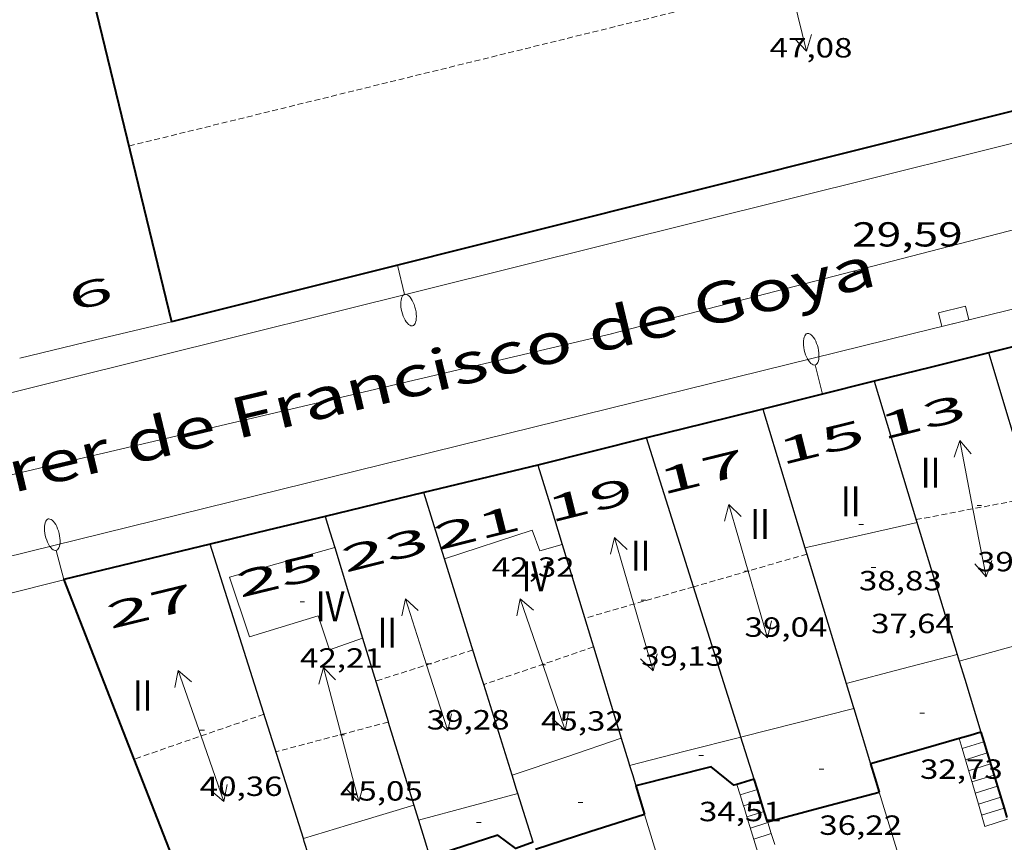
# Model space of a CAD drawing. Units: inches. Extents: x 452997 to 454012, y 4598495 to 4599005.
# Drawn here: x 453035 to 453078, y 4598655 to 4598691 of the extents above; entities that cross this region are included whole.
import ezdxf
from ezdxf.enums import TextEntityAlignment as Align

# ---------------------------------------------------------------- set-up
doc = ezdxf.new("R2010")
doc.units = ezdxf.units.IN
doc.header["$MEASUREMENT"] = 0
doc.linetypes.add('DGN Style 1', pattern=[6.29034246, 0.01046646, -6.279876])
doc.linetypes.add('TRAZOS2', pattern=[0.375, 0.25, -0.125])
for name, color, linetype, lineweight in [('CARENER', 7, 'Continuous', 0), ('COTA ALTIMETRICA', 7, 'Continuous', 0), ('COTA EDIFICI', 7, 'Continuous', 0), ('EIX VIA URBANA PAVIMENTADA', 7, 'Continuous', 0), ('EMBORNAL', 7, 'Continuous', 0), ('ESCALES', 7, 'Continuous', 0), ('FACANA EXTERIOR', 7, 'Continuous', 0), ('FANAL', 7, 'Continuous', 0), ('LINIA VOLUMETRICA', 7, 'Continuous', 0), ('MITGERES', 7, 'Continuous', 0), ('MUR', 7, 'Continuous', 0), ('TEXT DE CARRER', 7, 'Continuous', 0), ('TEXT DE NUMERO DE PLANTES', 7, 'Continuous', 0), ('TEXT DE NUMERO DE POLICIA', 7, 'Continuous', 0), ('VORERA', 7, 'Continuous', 0)]:
    doc.layers.add(name, color=color, linetype=linetype, lineweight=lineweight)
doc.styles.add('Style-Arial', font='ARIAL.TTF')

# ---------------------------------------------------------------- blocks, each defined once
blk = doc.blocks.new('SENTIT')
at = {"color": 0, "linetype": 'ByBlock', "lineweight": -2}
blk.add_line((0, 0), (3, 0), dxfattribs=at)
at = {"color": 0, "linetype": 'ByBlock', "lineweight": -2, "flags": 128}
blk.add_lwpolyline([(2.35, 0.376), (3, 0), (2.35, -0.374)], dxfattribs=at)
blk = doc.blocks.new('EMBORN')
at = {"color": 0, "linetype": 'ByBlock', "lineweight": -2, "flags": 128}
blk.add_lwpolyline([(0, 0), (1.2, 0), (1.2, 0.6), (0, 0.6)], close=True, dxfattribs=at)
blk = doc.blocks.new('FANALP')
at = {"color": 0, "linetype": 'ByBlock', "lineweight": -2, "flags": 128}
for points in [[(1.3, 0), (0, 0)], [(2.7, 0), (2.692, 0.046), (2.668, 0.09), (2.63, 0.132), (2.576, 0.17), (2.51, 0.206), (2.432, 0.236), (2.344, 0.262), (2.248, 0.28), (2.146, 0.294), (2.04, 0.3), (1.936, 0.298), (1.83, 0.292), (1.73, 0.278), (1.636, 0.256), (1.55, 0.23), (1.474, 0.198), (1.41, 0.162), (1.36, 0.122), (1.326, 0.08), (1.304, 0.036), (1.3, -0.01), (1.312, -0.056), (1.34, -0.1), (1.382, -0.14), (1.438, -0.18), (1.508, -0.214), (1.588, -0.242), (1.678, -0.266), (1.776, -0.284), (1.878, -0.296), (1.982, -0.3), (2.088, -0.298), (2.192, -0.288), (2.292, -0.272), (2.384, -0.252), (2.468, -0.224), (2.54, -0.19), (2.602, -0.154), (2.648, -0.112), (2.68, -0.07), (2.698, -0.024), (2.7, 0)]]:
    blk.add_lwpolyline(points, dxfattribs=at)
blk = doc.blocks.new('COTA')
at = {"color": 0, "linetype": 'ByBlock', "lineweight": -2}
blk.add_line((0, 0), (0.2, 0), dxfattribs=at)

msp = doc.modelspace()

# ---------------------------------------------------------------- linework, layer by layer
at = {"layer": 'CARENER', "color": 1, "linetype": 'TRAZOS2', "lineweight": 20, "extrusion": (0.00678536577714864, 0.001666929938430217, 0.999975589779996), "elevation": 10787.11080423477}
msp.add_lwpolyline([(453029.0968617722, 4598673.470526247), (453081.9124047173, 4598686.445163662)], dxfattribs=at)
at = {"layer": 'CARENER', "color": 1, "linetype": 'TRAZOS2', "lineweight": 20}
for points, elevation in [([(453078.8738973482, 4598669.876336714), (453073.855713085, 4598668.916532212)], 38.94407080723123), ([(453069.1355329665, 4598667.428519025), (453064.238127325, 4598666.012755492)], 39.28105926915772), ([(453069.1356944765, 4598667.428565715), (453069.1355329665, 4598667.428519025)], 39.28106090124857), ([(453064.238127325, 4598666.012755492), (453059.536658539, 4598664.653634246)], 39.23157001973485), ([(453059.9138787726, 4598663.414365106), (453055.1757831765, 4598661.789715401)], 45.23506785479844), ([(453059.9146497247, 4598663.414629458), (453059.9138787726, 4598663.414365106)], 45.23507013234666), ([(453055.1757831765, 4598661.789715401), (453055.175630048, 4598661.789662895)], 45.2210705630131), ([(453045.6826056103, 4598660.508732937), (453040.0647521658, 4598658.563831409)], 40.25006240358925), ([(453051.0518093976, 4598660.169479461), (453046.1965940853, 4598658.884726522)], 45.06306309456191), ([(453051.0526113639, 4598660.169691672), (453051.0518093976, 4598660.169479461)], 45.06306986568052), ([(453040.0647521658, 4598658.563831409), (453040.0645821425, 4598658.563772547)], 40.1990638679759)]:
    msp.add_lwpolyline(points, dxfattribs=dict(at, elevation=elevation))
at = {"layer": 'CARENER', "color": 1, "linetype": 'TRAZOS2', "lineweight": 20, "extrusion": (-0.009069717919887393, -0.002915113369600798, 0.9999546201357821), "elevation": -17475.41594311151}
msp.add_lwpolyline([(453036.4293502866, 4598631.880216254), (453032.2321252418, 4598630.531240275)], dxfattribs=at)
at = {"layer": 'EIX VIA URBANA PAVIMENTADA', "color": 1, "linetype": 'Continuous', "lineweight": 20}
for points in [[(453060.6847536155, 4598676.949644594, 29.83404625463361), (453100.8288946426, 4598687.333356099, 29.05004503912), (453127.2459708051, 4598694.720161282, 28.69604476958246)], [(453060.6917536415, 4598676.951644544, 29.83404625463361), (453028.5516464735, 4598669.394876692, 30.43604718797441), (453000, 4598662.578145031, 30.95818563341079)]]:
    msp.add_polyline3d(points, dxfattribs=at)
at = {"layer": 'ESCALES', "color": 1, "linetype": 'Continuous', "lineweight": 0}
for points, elevation in [([(453075.7136441939, 4598659.457503442), (453075.840881537, 4598659.021576926)], 32.61105056037195), ([(453075.840881537, 4598659.021576926), (453076.7812087917, 4598659.315358906)], 32.610050558544), ([(453075.8406410835, 4598659.021501802), (453075.840881537, 4598659.021576926)], 32.610050558544), ([(453075.840881537, 4598659.021576926), (453076.5416982977, 4598656.620516031)], 32.28410639732868), ([(453075.9816376525, 4598658.540499985), (453076.9271462429, 4598658.836338349)], 32.20304992753122), ([(453066.1146142745, 4598657.475573203), (453066.2528036443, 4598657.023632186)], 32.20404992891508), ([(453066.2526110586, 4598657.023571453), (453066.2528036443, 4598657.023632186)], 32.20004992288001), ([(453066.2528036443, 4598657.023632186), (453066.9944998004, 4598657.257530177)], 32.20004992288001), ([(453066.2528036443, 4598657.023632186), (453066.3989474412, 4598656.545676637)], 32.02039304949861), ([(453066.3986076582, 4598656.545569603), (453066.3989474412, 4598656.545676637)], 31.98604959109441), ([(453066.3989474412, 4598656.545676637), (453066.4216071324, 4598656.471569316), (453066.5458258037, 4598656.066637755)], 31.82616455183457), ([(453076.5416239526, 4598656.62049276), (453076.5416982977, 4598656.620516031)], 30.57404740192961), ([(453066.5456042517, 4598656.066567747), (453066.5458258037, 4598656.066637755)], 31.77104925775841), ([(453066.5458258037, 4598656.066637755), (453067.2951598997, 4598656.303421075)], 31.77104925775841), ([(453076.6816205353, 4598656.141490954), (453077.6555465641, 4598656.445459758)], 30.16704677091681), ([(453066.6926008603, 4598655.589565891), (453067.4452867351, 4598655.826460746)], 31.55704892597281), ([(453066.7295999913, 4598655.467565422), (453067.132006241, 4598654.154691429)], 31.38704866217449), ([(453066.8385974673, 4598655.112564044), (453067.5951875441, 4598655.350428857)], 31.34204859263681)]:
    msp.add_lwpolyline(points, dxfattribs=dict(at, elevation=elevation))
at = {"layer": 'ESCALES', "color": 1, "linetype": 'Continuous', "lineweight": 0, "flags": 128}
for points, elevation in [([(453076.7812087917, 4598659.315358906), (453076.7816447731, 4598659.315495118)], 32.610050558544), ([(453076.9271462429, 4598658.836338349), (453076.927641365, 4598658.836493267)], 32.20304992753122), ([(453076.1216342352, 4598658.061498182), (453077.072637963, 4598658.358491425)], 31.79604929651841), ([(453076.2616308026, 4598657.580496373), (453077.2186345549, 4598657.879489576)], 31.38904866550561), ([(453076.4016273852, 4598657.101494567), (453077.3636311605, 4598657.402487735)], 30.98104803294241), ([(453066.9944998004, 4598657.257530177), (453066.9946139845, 4598657.257566186)], 32.20004992288001), ([(453076.5416982977, 4598656.620516031), (453077.5096277524, 4598656.923485885)], 30.57404740192961), ([(453066.3989474412, 4598656.545676637), (453067.1446105978, 4598656.780564308)], 31.98604959109441), ([(453076.5416982977, 4598656.620516031), (453076.8216171093, 4598655.66148915)], 30.48331471390762), ([(453066.5458258037, 4598656.066637755), (453066.7295999921, 4598655.467565424)], 31.63109250044236), ([(453067.2951598997, 4598656.303421075), (453067.2956072126, 4598656.303562422)], 31.77104925775841), ([(453077.6555465641, 4598656.445459758), (453077.6556243519, 4598656.445484036)], 30.16704677091681), ([(453067.4452867351, 4598655.826460746), (453067.445603826, 4598655.826560545)], 31.55704892597281), ([(453076.8216171103, 4598655.661489149), (453077.8006209499, 4598655.967482195)], 29.76004613990401), ([(453067.5951875441, 4598655.350428857), (453067.5956004468, 4598655.350558669)], 31.34204859263681)]:
    msp.add_lwpolyline(points, dxfattribs=dict(at, elevation=elevation))
at = {"layer": 'FACANA EXTERIOR', "color": 1, "linetype": 'Continuous', "lineweight": 40, "extrusion": (-0.008643901139240889, -0.008617607041242027, 0.9999255071363956), "elevation": -43502.43699605732, "flags": 128}
msp.add_lwpolyline([(453022.2838235659, 4598488.372215788), (453021.5407796319, 4598488.189214346), (453025.1296998608, 4598473.332612417)], dxfattribs=at)
at = {"layer": 'FACANA EXTERIOR', "color": 1, "linetype": 'Continuous', "lineweight": 40, "extrusion": (-0.2428614366958614, 0.969993352541921, 0.01145506833270115), "elevation": 4350660.715252566, "flags": 128}
msp.add_lwpolyline([(-1556445.434115639, -49797.24098780111), (-1556445.364992796, -49797.22198652494), (-1556390.954462596, -49797.17398330097)], dxfattribs=at)
at = {"layer": 'FACANA EXTERIOR', "color": 1, "linetype": 'Continuous', "lineweight": 40, "extrusion": (2.081156665799721e-06, 0.2773055312408192, 0.9607817870562055), "elevation": 1275279.188242513, "flags": 128}
msp.add_lwpolyline([(-453047.2050569826, -4418317.243419218), (-453044.8430532719, -4418316.630376043), (-453042.4820495627, -4418316.017332867)], dxfattribs=at)
at = {"layer": 'FACANA EXTERIOR', "color": 1, "linetype": 'Continuous', "lineweight": 40, "extrusion": (-0.12447336695903, 0.701608081515508, 0.7016070701396979), "elevation": 3170101.468829707, "flags": 128}
msp.add_lwpolyline([(-1249424.78950616, -3121297.054145517), (-1249422.239502638, -3121296.802939638), (-1249419.689673807, -3121296.553137144)], dxfattribs=at)
at = {"layer": 'FACANA EXTERIOR', "color": 1, "linetype": 'Continuous', "lineweight": 40, "extrusion": (-0.1469717724305428, 0.7690459330298132, 0.6220672399338588), "elevation": 3470029.492143341, "flags": 128}
msp.add_lwpolyline([(-1308245.125717077, -2756895.91224254), (-1308242.65514033, -2756895.692564104), (-1308240.183393639, -2756895.47160847)], dxfattribs=at)
at = {"layer": 'FACANA EXTERIOR', "color": 1, "linetype": 'Continuous', "lineweight": 40, "extrusion": (0.2021148598966763, -0.5840410160829451, 0.7861588102551215), "elevation": -2594209.224432514, "flags": 128}
msp.add_lwpolyline([(1932075.621777678, 3300035.149323011), (1932073.045397554, 3300035.442192097), (1932070.4696354, 3300035.733443123)], dxfattribs=at)
at = {"layer": 'FACANA EXTERIOR', "color": 1, "linetype": 'Continuous', "lineweight": 40, "extrusion": (0.09498971952192807, -0.09499117301941797, 0.990935734663727), "elevation": -393754.8136875351, "flags": 128}
msp.add_lwpolyline([(3572093.406932055, 2904851.025546719), (3572091.331570354, 2904852.283580931), (3572089.257622873, 2904853.541615145)], dxfattribs=at)
at = {"layer": 'FACANA EXTERIOR', "color": 1, "linetype": 'Continuous', "lineweight": 40, "extrusion": (-0.2414243803685576, 0.09560094244331953, 0.9656990878982994), "elevation": 330299.6528482782, "flags": 128}
msp.add_lwpolyline([(-4442453.039485807, -1228231.145693858), (-4442451.57671508, -1228233.294630048), (-4442450.113944351, -1228235.443566239)], dxfattribs=at)
at = {"layer": 'FACANA EXTERIOR', "color": 1, "linetype": 'Continuous', "lineweight": 40, "extrusion": (0.01431239950506174, -0.714157022014272, 0.6998391980506052), "elevation": -3277658.986962034, "flags": 128}
msp.add_lwpolyline([(545104.9320941775, 3211360.359502159), (545102.7962351593, 3211359.687514955), (545100.6593562962, 3211359.01412778)], dxfattribs=at)
at = {"layer": 'FACANA EXTERIOR', "color": 1, "linetype": 'Continuous', "lineweight": 40, "extrusion": (-0.1762254541108274, -0.176222733721222, 0.9684472817057478), "elevation": -890189.098287629, "flags": 128}
msp.add_lwpolyline([(-2931424.101826585, 3459382.312752304), (-2931425.433310431, 3459380.061712107), (-2931426.766208495, 3459377.810671907)], dxfattribs=at)
at = {"layer": 'FACANA EXTERIOR', "color": 1, "linetype": 'Continuous', "lineweight": 40, "extrusion": (-0.2183769019247832, -0.00892607315381317, 0.975823679731019), "elevation": -139943.4629525489, "flags": 128}
msp.add_lwpolyline([(-4576328.562091659, 625001.6578248682), (-4576327.294015178, 624995.1103910996), (-4576327.280821768, 624995.1149665249)], dxfattribs=at)
at = {"layer": 'FACANA EXTERIOR', "color": 1, "linetype": 'Continuous', "lineweight": 40}
for points, elevation in [([(453037.0326362678, 4598666.316807572), (453040.0647521658, 4598658.563831409)], 38.3190594098196), ([(453076.6556477048, 4598659.727496718), (453076.7812087917, 4598659.315358906)], 36.17505608586362), ([(453076.7812087917, 4598659.315358906), (453076.9271462429, 4598658.836338349)], 36.13379767536863), ([(453076.9271462429, 4598658.836338349), (453077.6555465641, 4598656.445459758)], 36.08584374782416), ([(453067.2951598997, 4598656.303421075), (453067.1456105852, 4598656.778564298), (453066.9944998004, 4598657.257530177)], 33.16871723959849), ([(453067.4336040901, 4598655.863560692), (453067.2951598997, 4598656.303421075)], 33.09805131400935)]:
    msp.add_lwpolyline(points, dxfattribs=dict(at, elevation=elevation))
at = {"layer": 'FACANA EXTERIOR', "color": 1, "linetype": 'Continuous', "lineweight": 40, "flags": 128}
for points, elevation in [([(453075.7136441948, 4598659.457503441), (453074.272638827, 4598659.044513735), (453071.8896299502, 4598658.361530757)], 33.62005212444801), ([(453076.6556477039, 4598659.727496712), (453076.1846459494, 4598659.592500076), (453075.7136441948, 4598659.457503441)], 33.62005212444801), ([(453040.0647521658, 4598658.563831409), (453042.3405415192, 4598652.744746255), (453042.3585411904, 4598652.697746046)], 38.62924608557583), ([(453066.8566170863, 4598657.69456791), (453066.4856156765, 4598657.584570556), (453066.1146142743, 4598657.475573201)], 34.2920531663168), ([(453066.9944998004, 4598657.257530177), (453066.8566170874, 4598657.69456791)], 33.32191596992196), ([(453077.6555465641, 4598656.445459758), (453077.7786214784, 4598656.041482481)], 35.84649698691774)]:
    msp.add_lwpolyline(points, dxfattribs=dict(at, elevation=elevation))
at = {"layer": 'FACANA EXTERIOR', "color": 1, "linetype": 'Continuous', "lineweight": 40, "extrusion": (-0.1188529636181216, -0.1188511600314256, 0.9857729833984973), "elevation": -600369.1346049511, "flags": 128}
msp.add_lwpolyline([(-2931399.409697188, 3521276.369102627), (-2931398.850374857, 3521276.065679184), (-2931398.28963831, 3521275.762255741)], dxfattribs=at)
at = {"layer": 'FACANA EXTERIOR', "color": 1, "linetype": 'Continuous', "lineweight": 40, "extrusion": (0.1033821725154353, -0.3385994885444312, 0.9352339347796563), "elevation": -1510229.366490823, "flags": 128}
msp.add_lwpolyline([(1776191.428611928, 3989644.874418905), (1776191.428611927, 3989644.182386762), (1776191.428611927, 3989643.49035462)], dxfattribs=at)
at = {"layer": 'FACANA EXTERIOR', "color": 1, "linetype": 'Continuous', "lineweight": 40, "extrusion": (-0.03215167109664457, 0.03215215203781782, 0.9989657197146607), "elevation": 133325.6673130041, "flags": 128}
msp.add_lwpolyline([(-3572085.875672387, -2928366.885381637), (-3572088.034472602, -2928365.631796793), (-3572090.194687032, -2928364.37821195)], dxfattribs=at)
at = {"layer": 'FACANA EXTERIOR', "color": 1, "linetype": 'Continuous', "lineweight": 40, "extrusion": (-6.969319537284571e-08, -0.009283421902973392, 0.9999569081104279), "elevation": -42648.15983223084, "flags": 128}
msp.add_lwpolyline([(453062.1236012288, 4598458.411002401), (453059.7635918486, 4598457.656986648), (453057.4045824698, 4598456.902970888)], dxfattribs=at)
at = {"layer": 'FACANA EXTERIOR', "color": 1, "linetype": 'Continuous', "lineweight": 40}
for points in [[(453066.1146142743, 4598657.475573201, 34.2920531663168), (453065.9796137615, 4598657.435574164, 34.2920531663168), (453064.9956183439, 4598658.240582878, 34.4760534515904), (453061.7456070303, 4598657.413606255, 34.4760534515904)], [(453057.3085816301, 4598654.972636136, 34.59605363763842), (453056.5605784597, 4598654.707641401, 34.59605363763842), (453055.7775816086, 4598655.282648234, 34.75605388570241), (453052.8415698637, 4598654.334669041, 34.7840539291136)]]:
    msp.add_polyline3d(points, dxfattribs=at)
at = {"layer": 'LINIA VOLUMETRICA', "color": 1, "linetype": 'Continuous', "lineweight": 20, "extrusion": (1.445649219253891e-06, 0.1905296690570568, 0.9816814377418567), "elevation": 876221.4351064885, "flags": 128}
msp.add_lwpolyline([(-453034.1591629355, -4514422.695254831), (-453036.5811666904, -4514423.246350958), (-453039.0021704441, -4514423.797447085)], dxfattribs=at)
at = {"layer": 'LINIA VOLUMETRICA', "color": 1, "linetype": 'Continuous', "lineweight": 20, "extrusion": (0.009598138111318474, -0.009598280443993032, 0.9999078701347014), "elevation": -39753.21534560795, "flags": 128}
msp.add_lwpolyline([(453059.3661502723, 4598494.407561455), (453056.927090605, 4598493.739548152), (453054.487030975, 4598493.07053481)], dxfattribs=at)
at = {"layer": 'LINIA VOLUMETRICA', "color": 1, "linetype": 'Continuous', "lineweight": 20, "elevation": 37.45205825875876, "flags": 128}
msp.add_lwpolyline([(453075.6296137791, 4598663.094494459), (453073.2326631494, 4598662.462526929), (453070.8356546378, 4598661.830544137)], dxfattribs=at)
at = {"layer": 'LINIA VOLUMETRICA', "color": 1, "linetype": 'Continuous', "lineweight": 20, "elevation": 37.45205806557806}
msp.add_lwpolyline([(453075.629671661, 4598663.09450972), (453075.6296137791, 4598663.094494459)], dxfattribs=at)
at = {"layer": 'LINIA VOLUMETRICA', "color": 1, "linetype": 'Continuous', "lineweight": 20, "extrusion": (-0.2226549685953947, 0.8906485961171697, 0.3964465199674461), "elevation": 3994926.939762676, "flags": 128}
msp.add_lwpolyline([(-1554849.632508906, -1725095.81536769), (-1554844.636024748, -1725095.770708124), (-1554844.59891674, -1725095.770708123)], dxfattribs=at)
at = {"layer": 'LINIA VOLUMETRICA', "color": 1, "linetype": 'Continuous', "lineweight": 20, "extrusion": (0.005939649274719733, -4.543977905080294e-08, 0.9999823601276631), "elevation": 2734.5564668884, "flags": 128}
msp.add_lwpolyline([(453048.1507662368, 4598657.867771763), (453050.5078175616, 4598658.670755124), (453052.864868879, 4598659.472738482)], dxfattribs=at)
at = {"layer": 'LINIA VOLUMETRICA', "color": 1, "linetype": 'Continuous', "lineweight": 20, "extrusion": (0.008319179835332357, -6.381869633735847e-08, 0.9999653950246795), "elevation": 3806.069179963097, "flags": 128}
msp.add_lwpolyline([(453050.2956088218, 4598659.51581799), (453047.8915172808, 4598658.906835285), (453045.487425732, 4598658.296852578)], dxfattribs=at)
at = {"layer": 'LINIA VOLUMETRICA', "color": 1, "linetype": 'Continuous', "lineweight": 20, "extrusion": (0.04051640080123849, -0.04051701192534534, 0.9983570468578638), "elevation": -167930.3640244168, "flags": 128}
msp.add_lwpolyline([(3572078.925640662, 2926595.083103622), (3572077.001600179, 2926596.20004792), (3572075.076145479, 2926597.316992218)], dxfattribs=at)
at = {"layer": 'LINIA VOLUMETRICA', "color": 1, "linetype": 'Continuous', "lineweight": 20, "extrusion": (-0.01562029541472993, 0.0183173716749922, 0.9997101981404795), "elevation": 77202.52061932182, "flags": 128}
msp.add_lwpolyline([(-3328641.199551508, -3204229.412538061), (-3328638.915023827, -3204230.409498213), (-3328636.630496149, -3204231.406458367)], dxfattribs=at)
at = {"layer": 'LINIA VOLUMETRICA', "color": 1, "linetype": 'Continuous', "lineweight": 20}
for points in [[(453058.5626812259, 4598667.842646575, 43.70806776488321), (453057.6046776617, 4598667.568653419, 43.68406772767361), (453057.273683909, 4598668.459657312, 43.53206749201282), (453053.4756686349, 4598667.222684211, 43.51006745790401)], [(453048.7376650374, 4598667.716720927, 43.15906691371361), (453044.1986482731, 4598666.43475338, 43.23606703309442), (453045.0486300151, 4598663.85474293, 43.69206774007681), (453048.0216414531, 4598664.754721768, 43.76406785170561), (453048.5166311427, 4598663.294715748, 44.04406828581762), (453049.9386371791, 4598663.799705742, 44.04406828581762)]]:
    msp.add_polyline3d(points, dxfattribs=at)
at = {"layer": 'MITGERES', "color": 1, "linetype": 'Continuous', "lineweight": 30, "flags": 128}
for points, elevation in [([(453078.8738973482, 4598669.876336714), (453078.7957300007, 4598670.136496615), (453076.9947726957, 4598676.131519573)], 37.09392186781023), ([(453064.238127325, 4598666.012755492), (453062.2127218174, 4598672.44662602)], 34.73023607431363), ([(453055.1757831765, 4598661.789715401), (453054.9396354104, 4598662.544665855), (453053.4756686351, 4598667.222684215)], 43.07313370418483), ([(453069.1355329665, 4598667.428519025), (453069.943675539, 4598664.767555456), (453070.8356546373, 4598661.830544134)], 36.96184193878275), ([(453059.9138787726, 4598663.414365106), (453061.1166216782, 4598659.472614222)], 39.98286067287933), ([(453075.6296137791, 4598663.094494459), (453075.7176696041, 4598662.805508602)], 36.51188337389255), ([(453051.0518093976, 4598660.169479461), (453052.1525858298, 4598656.579677749)], 39.69573473193957)]:
    msp.add_lwpolyline(points, dxfattribs=dict(at, elevation=elevation))
at = {"layer": 'MITGERES', "color": 1, "linetype": 'Continuous', "lineweight": 30}
for points, elevation in [([(453072.0347556195, 4598674.894555291), (453073.8757126147, 4598668.850531952), (453075.6296137791, 4598663.094494459)], 37.69005843496416), ([(453058.5626812263, 4598667.842646577), (453059.8396514512, 4598663.657630403), (453059.9138787726, 4598663.414365106)], 41.73406470439364), ([(453069.0516964404, 4598667.704566778), (453069.1355329665, 4598667.428519025)], 36.98505734154404), ([(453066.2836300149, 4598659.515575081), (453066.2466308452, 4598659.632575545), (453064.238127325, 4598666.012755492)], 33.68505222559907), ([(453049.9386371796, 4598663.799705741), (453051.0456115049, 4598660.189691745), (453051.0518093976, 4598660.169479461)], 40.83106330438244), ([(453056.4026021917, 4598657.867647503), (453055.1757831765, 4598661.789715401)], 43.08906680515065)]:
    msp.add_lwpolyline(points, dxfattribs=dict(at, elevation=elevation))
at = {"layer": 'MITGERES', "color": 1, "linetype": 'Continuous', "lineweight": 30, "extrusion": (0.9297232067461414, 0.2603950214506734, 0.2604019808706819), "elevation": 1618708.618178027, "flags": 128}
msp.add_lwpolyline([(4306075.567323969, -436537.8708862944), (4306072.435947273, -436538.1318912817), (4306069.305533521, -436538.3939320031)], dxfattribs=at)
at = {"layer": 'MITGERES', "color": 1, "linetype": 'Continuous', "lineweight": 30, "extrusion": (-0.4433748601949705, -0.4433680679921098, 0.7790015979650069), "elevation": -2239744.742717484, "flags": 128}
msp.add_lwpolyline([(-2931418.963134475, 2782690.238962688), (-2931417.37850566, 2782689.156064289), (-2931415.795291061, 2782688.073165889)], dxfattribs=at)
at = {"layer": 'MITGERES', "color": 1, "linetype": 'Continuous', "lineweight": 30, "extrusion": (0.9137579270575605, 0.2872650494905802, 0.2872720697886316), "elevation": 1735029.939457336, "flags": 128}
msp.add_lwpolyline([(4251110.651137393, -520314.3469402532), (4251112.149672916, -520314.3521602906), (4251113.649162406, -520314.3584243353)], dxfattribs=at)
at = {"layer": 'MITGERES', "color": 1, "linetype": 'Continuous', "lineweight": 30, "extrusion": (0.7071004484241173, -0.004226860550391912, 0.707100480475229), "elevation": 300942.7762686722, "flags": 128}
msp.add_lwpolyline([(4601295.05140859, -300877.3449292458), (4601294.38264335, -300877.6404977051), (4601293.713884082, -300877.9374803674)], dxfattribs=at)
at = {"layer": 'MITGERES', "color": 1, "linetype": 'Continuous', "lineweight": 30, "extrusion": (-1.765865640663046e-06, -0.2388352903138485, 0.9710600929384244), "elevation": -1098283.709558739, "flags": 128}
msp.add_lwpolyline([(453013.3816874399, 4465583.133494332), (453011.3706855556, 4465589.686137469), (453009.3586836699, 4465596.238780609)], dxfattribs=at)
at = {"layer": 'MITGERES', "color": 1, "linetype": 'Continuous', "lineweight": 30, "extrusion": (0.7039478899561503, -0.006281251515125355, 0.7102238478857827), "elevation": 290067.1835838452, "flags": 128}
msp.add_lwpolyline([(4602527.003627364, -292581.8503744219), (4602525.051051117, -292582.7197236962), (4602523.09748382, -292583.5904934756)], dxfattribs=at)
at = {"layer": 'MITGERES', "color": 1, "linetype": 'Continuous', "lineweight": 30, "extrusion": (0.5916753236070821, 0.1002606600356889, 0.7999175654301278), "elevation": 729167.8734703249, "flags": 128}
msp.add_lwpolyline([(4458332.792609546, -971884.8330343618), (4458331.977557833, -971884.9646771206), (4458329.601150795, -971885.3462744851)], dxfattribs=at)
at = {"layer": 'MITGERES', "color": 1, "linetype": 'Continuous', "lineweight": 30, "extrusion": (0.5669440501684462, 0.1030762875762075, 0.8172819115324316), "elevation": 730908.6265533275, "flags": 128}
msp.add_lwpolyline([(4443446.861335402, -1036588.821700463), (4443445.82835984, -1036588.96747378), (4443445.743210237, -1036588.979621556)], dxfattribs=at)
at = {"layer": 'MITGERES', "color": 1, "linetype": 'Continuous', "lineweight": 30, "extrusion": (-0.6819150828131959, -0.2645497205795434, 0.6819129454506329), "elevation": -1525505.655798012, "flags": 128}
msp.add_lwpolyline([(-4123460.202029593, 1422273.764892841), (-4123458.955705662, 1422273.626807591), (-4123457.709020038, 1422273.49008952)], dxfattribs=at)
at = {"layer": 'MITGERES', "color": 1, "linetype": 'Continuous', "lineweight": 30, "extrusion": (-0.8783063297242251, -0.3818643853039554, 0.2876761762864512), "elevation": -2153979.665526251, "flags": 128}
msp.add_lwpolyline([(-4036662.686266288, 647038.8548922469), (-4036661.621466555, 647038.4320156688), (-4036661.464647332, 647038.3693672869)], dxfattribs=at)
at = {"layer": 'MITGERES', "color": 1, "linetype": 'Continuous', "lineweight": 30, "extrusion": (-0.5146239779635194, -0.2916600033792326, 0.8062856836964359), "elevation": -1574376.663240031, "flags": 128}
msp.add_lwpolyline([(-3777410.963488205, 2146025.793100562), (-3777411.896691306, 2146026.039920052), (-3777412.830271327, 2146026.288430085)], dxfattribs=at)
at = {"layer": 'MITGERES', "color": 1, "linetype": 'Continuous', "lineweight": 30, "extrusion": (-0.8134417774502302, -0.4112830108618469, 0.4112891436386626), "elevation": -2259873.550022745, "flags": 128}
msp.add_lwpolyline([(-3899489.917908208, 1019741.510944129), (-3899489.46254636, 1019741.318953646), (-3899489.008076928, 1019741.128060253)], dxfattribs=at)
at = {"layer": 'MITGERES', "color": 1, "linetype": 'Continuous', "lineweight": 30, "extrusion": (0.9370914634174331, 0.2945066470629693, 0.1874177793751207), "elevation": 1778898.672572951, "flags": 128}
msp.add_lwpolyline([(4251265.265253498, -339367.6417184721), (4251265.455970764, -339367.6427365129), (4251266.094220808, -339367.644772595)], dxfattribs=at)
at = {"layer": 'MITGERES', "color": 1, "linetype": 'Continuous', "lineweight": 30, "extrusion": (-0.001083143192949489, 0.003463516683571206, 0.9999934154048248), "elevation": 15479.89206293249, "flags": 128}
msp.add_lwpolyline([(453057.0894989579, 4598628.940310844), (453056.7605022902, 4598629.992321279), (453056.4315056226, 4598631.044331718)], dxfattribs=at)
at = {"layer": 'MITGERES', "color": 1, "linetype": 'Continuous', "lineweight": 30, "extrusion": (-0.02610686144707959, -0.3061351393980817, 0.9516300269595848), "elevation": -1419601.436509103, "flags": 128}
msp.add_lwpolyline([(60663.68717649207, 4397038.807059064), (60663.83629445732, 4397038.416492328), (60663.94051328633, 4397038.146350336)], dxfattribs=at)
at = {"layer": 'MITGERES', "color": 1, "linetype": 'Continuous', "lineweight": 30, "extrusion": (0.7142130033074038, -5.316261062211264e-06, 0.6999284148242274), "elevation": 323578.2886178231, "flags": 128}
msp.add_lwpolyline([(4598659.303853531, -317052.8518935207), (4598658.504852258, -317053.2019296954), (4598657.706850986, -317053.55196587)], dxfattribs=at)
at = {"layer": 'MITGERES', "color": 1, "linetype": 'Continuous', "lineweight": 30, "extrusion": (0.50824838613369, -0.05057584629308225, 0.8597241777245992), "elevation": -2286.432689071629, "flags": 128}
msp.add_lwpolyline([(4620914.856912811, 3925.325114050165), (4620915.407285395, 3925.59921657053), (4620915.527710802, 3925.659910699842)], dxfattribs=at)
at = {"layer": 'MUR', "color": 1, "linetype": 'Continuous', "lineweight": 20, "extrusion": (-5.104680364990107e-07, -0.06727725052429837, 0.9977343191259035), "elevation": -309343.4961751891, "flags": 128}
msp.add_lwpolyline([(453006.790120013, 4588264.668738167), (453003.5131149323, 4588263.880952073), (453000.2351098502, 4588263.093165984)], dxfattribs=at)
at = {"layer": 'MUR', "color": 1, "linetype": 'Continuous', "lineweight": 20, "extrusion": (-0.02024332001519893, 1.535967390619232e-07, 0.9997950830018812), "elevation": -9135.750311281208, "flags": 128}
msp.add_lwpolyline([(-4598669.754105953, 452910.0111607282), (-4598668.420103885, 452904.6760592054), (-4598667.087101818, 452899.3409576826)], dxfattribs=at)
at = {"layer": 'MUR', "color": 1, "linetype": 'Continuous', "lineweight": 20, "extrusion": (-6.434979950712014e-07, -0.08402717874588411, 0.9964634630690646), "elevation": -386376.5091923456, "flags": 128}
msp.add_lwpolyline([(453037.0411141322, 4582400.316062898), (453037.9601157708, 4582397.281325815), (453038.8781174076, 4582394.246588736)], dxfattribs=at)
at = {"layer": 'MUR', "color": 1, "linetype": 'Continuous', "lineweight": 20, "extrusion": (-2.85654038262286e-06, -0.3677120604924261, 0.9299396972708793), "elevation": -1690948.112601806, "flags": 128}
msp.add_lwpolyline([(453026.3993087336, 4276489.854148207), (453028.0093121845, 4276484.178502885), (453029.620315637, 4276478.502857564)], dxfattribs=at)
at = {"layer": 'MUR', "color": 1, "linetype": 'Continuous', "lineweight": 20, "elevation": 33.09208678634376, "flags": 128}
msp.add_lwpolyline([(453067.4452867351, 4598655.826460746), (453067.433604088, 4598655.863560696)], dxfattribs=at)
at = {"layer": 'MUR', "color": 1, "linetype": 'Continuous', "lineweight": 20}
for points, elevation in [([(453067.5951875441, 4598655.350428857), (453067.4452867351, 4598655.826460746)], 33.01555552656782), ([(453067.7453750024, 4598654.87348667), (453067.5951875441, 4598655.350428857)], 32.93887791907534)]:
    msp.add_lwpolyline(points, dxfattribs=dict(at, elevation=elevation))
at = {"layer": 'VORERA', "color": 1, "linetype": 'Continuous', "lineweight": 0, "extrusion": (0.01864118404849331, 0.004560929459272445, 0.9998158351315195), "elevation": 29449.47570637254, "flags": 128}
msp.add_lwpolyline([(4359241.009599756, -1532781.544488368), (4359241.009599759, -1532728.342480834)], dxfattribs=at)
at = {"layer": 'VORERA', "color": 1, "linetype": 'Continuous', "lineweight": 0, "extrusion": (0.01950647830999227, 0.004811938902072817, 0.9997981509024433), "elevation": 30995.82862953994, "flags": 128}
msp.add_lwpolyline([(4356320.494351085, -1540930.685660532), (4356320.494351084, -1540979.114830569)], dxfattribs=at)
at = {"layer": 'VORERA', "color": 1, "linetype": 'Continuous', "lineweight": 0}
msp.add_polyline3d([(453120.3919886244, 4598695.722220669, 28.97104491663841), (453119.3599843308, 4598695.367227949, 28.9590448980336), (453088.0938775998, 4598687.689453277, 29.43404563447361), (453032.8216874197, 4598673.918851307, 30.37304709029921), (453021.0796474845, 4598671.054935958, 30.59804743913921), (453000, 4598665.85733612, 30.95479957031844)], dxfattribs=at)

# ---------------------------------------------------------------- block references
at = {"layer": 'CARENER', "color": 1, "linetype": 'Continuous', "lineweight": 20, "zscale": 1.0000015504}
for p, xscale, yscale, rotation in [((453068.4058803779, 4598692.078609466, 47.18007314787201), 1.000003425318336, 1.00000342531834, 283.8024008228159), ((453066.5956849696, 4598666.694583843, 39.25506086095201), 1.000001550399988, 1.000001550399986, 106.1238060395581), ((453061.6586664803, 4598665.266619089, 39.20506078343201), 1.000001550399988, 1.000001550399986, 106.1238060395581), ((453066.5956849696, 4598666.694583843, 39.25506086095201), 1.000001550399988, 1.000001550399986, 286.1238060395581), ((453052.7076326781, 4598662.640682936, 39.26906088265761), 1.000003741591885, 1.000003741591883, 107.8181729611993), ((453057.7256406324, 4598662.663644897, 45.22907012304161), 1.000003312940424, 1.000003312940436, 108.9261494217099), ((453061.6586664803, 4598665.266619089, 39.20506078343201), 1.000001550399988, 1.000001550399986, 286.1238060395581), ((453052.7076326781, 4598662.640682936, 39.26906088265761), 1.000003741591885, 1.000003741591883, 287.8181729611993), ((453057.7256406324, 4598662.663644897, 45.22907012304161), 1.000003312940424, 1.000003312940436, 288.9261494217099)]:
    msp.add_blockref('SENTIT', p, dxfattribs=dict(at, xscale=xscale, yscale=yscale, rotation=rotation))
for p, rotation in [((453076.3107204571, 4598669.386514305, 38.9760604283904), 100.8278947520256), ((453076.3107204571, 4598669.386514305, 38.9760604283904), 280.8278947520255), ((453042.9605942424, 4598659.566752125, 40.22506236484001), 109.0958306677305), ((453049.0136041049, 4598659.629706295, 45.04606983931841), 104.8215391891481), ((453042.9605942424, 4598659.566752125, 40.22506236484001), 289.0958306677305), ((453049.0136041049, 4598659.629706295, 45.04606983931841), 284.8215391891482)]:
    msp.add_blockref('SENTIT', p, dxfattribs=dict(at, rotation=rotation))
at = {"layer": 'COTA ALTIMETRICA', "color": 7, "linetype": 'Continuous', "lineweight": 0, "xscale": 1.000001550400009, "yscale": 1.000001550399986, "zscale": 1.0000015504, "rotation": 359.9995652666707}
msp.add_blockref('COTA', (453071.1687902118, 4598679.630569202, 29.58604587013441), dxfattribs=at)
at = {"layer": 'COTA EDIFICI', "color": 7, "linetype": 'Continuous', "lineweight": 0, "xscale": 1.000001550400009, "yscale": 1.000001550399986, "zscale": 1.0000015504, "rotation": 359.9995652666707}
for p in [(453055.5236874631, 4598669.285671871, 42.31606560672641), (453076.4837217648, 4598669.523513204, 39.15506070591201), (453071.3837076133, 4598668.700550625, 38.82806019893122), (453066.4406847293, 4598666.69458502, 39.04406053381761), (453071.9076943888, 4598666.850543781, 37.64405836325761), (453061.9746683057, 4598665.442616966, 39.13206067025281), (453047.2376448204, 4598665.358728652, 42.21206544548482), (453052.7116330409, 4598662.687682977, 39.27606089351042), (453057.6486403233, 4598662.638645441, 45.31607025792641), (453074.0196498996, 4598660.555517997, 32.7320507476928), (453042.9055960465, 4598659.815752928, 40.35606256794241), (453048.9646039151, 4598659.614706643, 45.0520698486208), (453064.4716211963, 4598658.723587602, 34.50805350120321), (453069.669624786, 4598658.134547248, 36.220056155488), (453059.2605977298, 4598656.695623997, 42.38006570595201), (453054.8615842933, 4598655.823656022, 34.19605301747841)]:
    msp.add_blockref('COTA', p, dxfattribs=at)
at = {"layer": 'EMBORNAL', "color": 7, "linetype": 'Continuous', "lineweight": 0, "xscale": 1.0000015504, "yscale": 1.000001550399986, "zscale": 1.0000015504, "rotation": 13.82880213871268}
msp.add_blockref('EMBORN', (453074.969778183, 4598677.2685367, 29.37304553989921), dxfattribs=at)
at = {"layer": 'FANAL', "color": 7, "linetype": 'Continuous', "lineweight": 0, "yscale": 1.000001550399986, "zscale": 1.0000015504}
for p, xscale, rotation in [((453051.4427617613, 4598679.91171931, 43.20006697728001), 1.000001550400007, 284.0569687813633), ((453069.8047479514, 4598674.339571349, 42.0640652160256), 1.000001550399999, 103.9852057630066), ((453037.0276363587, 4598666.329807626, 38.31805940822721), 1.000001550399994, 104.2738115208035)]:
    msp.add_blockref('FANALP', p, dxfattribs=dict(at, xscale=xscale, rotation=rotation))

# ---------------------------------------------------------------- texts
at = {"layer": 'COTA ALTIMETRICA', "color": 7, "linetype": 'Continuous', "lineweight": 0, "style": 'Style-Arial', "width": 1.333331428571429}
msp.add_text('29,59', height=1.05000162792, rotation=359.99956526667, dxfattribs=at).set_placement((453071.0928063237, 4598681.769573095, 29.58604587013441), align=Align.TOP_LEFT)
at = {"layer": 'COTA EDIFICI', "color": 7, "linetype": 'Continuous', "lineweight": 0, "style": 'Style-Arial', "width": 1.25}
for s, p in [('47,08', (453067.5238611872, 4598689.729612515, 47.0820729959328)), ('39,16', (453076.4837065897, 4598667.523510103, 39.15506070591201)), ('42,32', (453055.5236722881, 4598667.28566877, 42.31606560672641)), ('38,83', (453071.3836924382, 4598666.700547524, 38.82806019893122)), ('39,04', (453066.4406695542, 4598664.694581919, 39.04406053381761)), ('37,64', (453071.9076792137, 4598664.85054068, 37.64405836325761)), ('42,21', (453047.2376296454, 4598663.358725552, 42.21206544548482)), ('39,13', (453061.9746531306, 4598663.442613865, 39.13206067025281)), ('39,28', (453052.7116178658, 4598660.687679876, 39.27606089351042)), ('45,32', (453057.6486251482, 4598660.638642341, 45.31607025792641)), ('32,73', (453074.0196347245, 4598658.555514896, 32.7320507476928)), ('40,36', (453042.9055808714, 4598657.815749827, 40.35606256794241)), ('45,05', (453048.9645887401, 4598657.614703543, 45.0520698486208)), ('34,51', (453064.4716060212, 4598656.723584501, 34.50805350120321)), ('36,22', (453069.669609611, 4598656.134544148, 36.220056155488))]:
    msp.add_text(s, height=0.8400013023360002, rotation=359.99956526667, dxfattribs=at).set_placement(p, align=Align.TOP_LEFT)
at = {"layer": 'TEXT DE CARRER', "color": 7, "linetype": 'Continuous', "lineweight": 0, "style": 'Style-Arial', "width": 1.401140690891859}
msp.add_text('Carrer de Francisco de Goya', height=1.759988728682295, rotation=13.50138471111444, dxfattribs=at).set_placement((453050.7251302083, 4598674.789693584), align=Align.MIDDLE_CENTER)
at = {"layer": 'TEXT DE NUMERO DE PLANTES', "color": 7, "linetype": 'Continuous', "lineweight": 0, "style": 'Style-Arial', "width": 0.8076910650906692}
for s, p in [('II', (453074.4746525427, 4598670.946531655)), ('II', (453071.030637825, 4598669.71055587)), ('II', (453067.1136242634, 4598668.723584061)), ('II', (453061.952605958, 4598667.365621114)), ('IV', (453057.4323933756, 4598666.463654013)), ('IV', (453048.5403697638, 4598665.168719474)), ('II', (453051.0095637106, 4598664.033698979)), ('II', (453040.439526723, 4598661.318774969))]:
    msp.add_text(s, height=1.300004015523101, rotation=359.99956526667, dxfattribs=at).set_placement(p, align=Align.MIDDLE_CENTER)
at = {"layer": 'TEXT DE NUMERO DE POLICIA', "color": 7, "linetype": 'DGN Style 1', "lineweight": 20, "style": 'Style-Arial'}
for s, height, rotation, width, p in [('6', 1.120003736451101, 13.48736293874174, 2.249995982150032, (453038.1844203317, 4598678.685605714)), ('13', 1.119985736423193, 14.00725411954794, 2.250016071658167, (453074.1215370385, 4598673.35259613)), ('15', 1.119997736441799, 13.99231247721665, 2.250002678580995, (453069.742933382, 4598672.262615509)), ('17', 1.119997736441799, 14.0021291015255, 2.250002678580995, (453064.586770318, 4598670.976838899)), ('19', 1.119985736423194, 14.00894025780571, 2.250016071658167, (453059.7554630788, 4598669.771729769)), ('21', 1.119985736423194, 14.00710966166631, 2.250016071658166, (453054.882473111, 4598668.581732123)), ('23', 1.119997736441799, 13.98986521746746, 2.250002678580995, (453050.904178977, 4598667.621367149)), ('25', 1.119985736423194, 13.57605137576893, 2.250016071658166, (453046.3608785098, 4598666.524996241)), ('27', 1.119985736423193, 13.58492080077332, 2.250016071658166, (453040.7597203472, 4598665.173243793))]:
    msp.add_text(s, height=height, rotation=rotation, dxfattribs=dict(at, width=width)).set_placement(p, align=Align.MIDDLE_CENTER)

doc.saveas('drawing.dxf')
